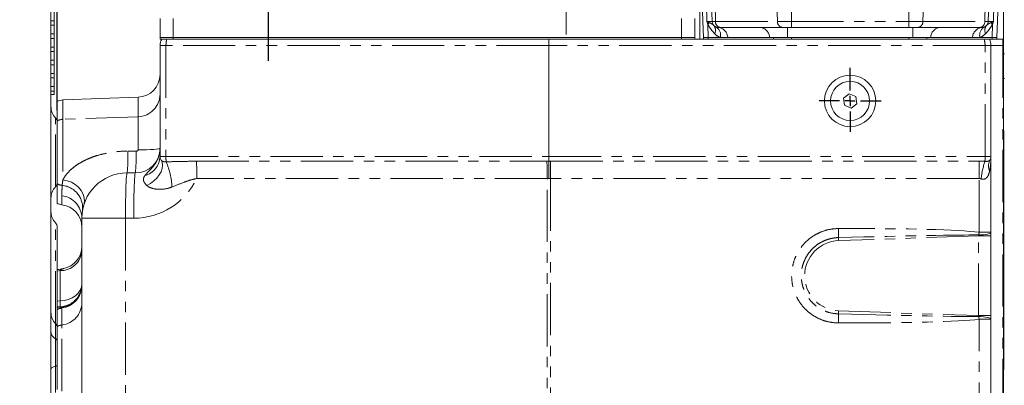
# Model space of a CAD drawing. Units: millimetres. Extents: x 11 to 1180, y 5 to 832.
# Drawn here: x 126 to 246, y 327 to 371 of the extents above; entities that cross this region are included whole.
import ezdxf

# ---------------------------------------------------------------- set-up
doc = ezdxf.new("R2010")
doc.units = ezdxf.units.MM
doc.linetypes.add('CENTERX2', pattern=[20.32, 12.7, -2.54, 2.54, -2.54])
doc.linetypes.add('PHANTOM', pattern=[12.7, 6.35, -1.27, 1.27, -1.27, 1.27, -1.27])
doc.layers.add('SLD-0', color=7, linetype='Continuous')
doc.styles.add('SLDTEXTSTYLE0', font='TXT', dxfattribs={"width": 0.605})

# ---------------------------------------------------------------- blocks, each defined once
blk = doc.blocks.new('SW_CENTERMARKSYMBOL_83')
at = {"layer": 'SLD-0', "color": 0}
for p, q in [((0, 1.27), (0, 4.02)), ((-1.27, 0), (-3.76, 0)), ((0, 0), (-0.63, 0)), ((0, 0), (0, 0.63)), ((0, 0), (0, -0.63)), ((0, 0), (0.63, 0)), ((1.27, 0), (3.76, 0)), ((0, -1.27), (0, -3.76))]:
    blk.add_line(p, q, dxfattribs=at)
blk = doc.blocks.new('SW_DATUMTAG_2')
at = {"layer": 'SLD-0', "color": 0}
for p, q in [((27.26, -88.55), (27.26, 6.98)), ((-1.85, -0.7), (-1.85, 5.3)), ((-1.85, 5.3), (4.15, 5.3)), ((4.15, 5.3), (4.15, -0.7)), ((27.26, 2.3), (4.15, 2.3)), ((4.15, -0.7), (-1.85, -0.7))]:
    blk.add_line(p, q, dxfattribs=at)
blk.add_solid([(27.26, 0.8), (27.26, 3.8), (24.26, 2.3)], dxfattribs=at)
at = {"layer": 'SLD-0', "color": 0, "insert": (0, 3.87, 7.61), "char_height": 3, "attachment_point": 1, "style": 'SLDTEXTSTYLE0'}
blk.add_mtext('1', dxfattribs=at)

msp = doc.modelspace()

# ---------------------------------------------------------------- linework, layer by layer
at = {"color": 7, "linetype": 'Continuous', "lineweight": 15}
for p, q in [((129.8991, 405.3175), (129.8991, 333.2418)), ((208.7741, 368.874), (208.7741, 373.874)), ((245.6491, 368.874), (245.6491, 373.874)), ((209.0552, 373.1918), (209.1991, 369.0715)), ((210.174, 373.1918), (210.2489, 371.0453)), ((243.8867, 373.1918), (243.8117, 371.0453)), ((245.0054, 373.1918), (244.8615, 369.0715)), ((130.2788, 371.1186), (129.8991, 371.1186)), ((130.2788, 371.1186), (130.2788, 372.1793)), ((130.2788, 371.1186), (130.2788, 370.5793)), ((143.1491, 369.0715), (143.1491, 371.3965)), ((144.7491, 371.3965), (144.7491, 369.0715)), ((206.5491, 369.0715), (206.5491, 371.3965)), ((208.1491, 371.3965), (208.1491, 369.0715)), ((129.8991, 370.5793), (130.2788, 370.5793)), ((130.2788, 369.5186), (130.2788, 370.5793)), ((211.2687, 370.3215), (210.9985, 370.3215)), ((218.7934, 370.3215), (211.2687, 370.3215)), ((219.8866, 370.3215), (218.7934, 370.3215)), ((234.1741, 370.3215), (219.8866, 370.3215)), ((235.2672, 370.3215), (234.1741, 370.3215)), ((242.792, 370.3215), (235.2672, 370.3215)), ((243.0622, 370.3215), (242.792, 370.3215)), ((130.2788, 369.5186), (129.8991, 369.5186)), ((129.8991, 368.9793), (130.2788, 368.9793)), ((130.2788, 369.5186), (130.2788, 368.9793)), ((130.2788, 367.9186), (130.2788, 368.9793)), ((143.1491, 368.874), (143.1491, 369.0715)), ((143.1491, 369.0715), (144.7491, 369.0715)), ((144.7491, 368.874), (143.1491, 368.874)), ((144.7491, 369.0715), (144.7491, 368.874)), ((144.7491, 369.0715), (206.5491, 369.0715)), ((144.7491, 368.874), (206.5491, 368.874)), ((190.3991, 368.124), (190.3991, 368.874)), ((206.5491, 368.874), (206.5491, 369.0715)), ((206.5491, 369.0715), (208.1491, 369.0715)), ((207.3418, 368.874), (206.5491, 368.874)), ((207.3418, 368.874), (243.3212, 368.874)), ((208.1491, 369.0715), (208.1491, 368.874)), ((209.7872, 369.0715), (209.1991, 369.0715)), ((209.1991, 368.874), (209.1991, 369.0715)), ((211.2548, 369.0715), (209.7872, 369.0715)), ((212.1612, 369.0715), (211.2548, 369.0715)), ((217.2528, 369.0715), (212.1612, 369.0715)), ((219.4147, 369.0715), (217.2528, 369.0715)), ((234.6459, 369.0715), (219.4147, 369.0715)), ((236.8078, 369.0715), (234.6459, 369.0715)), ((241.8994, 369.0715), (236.8078, 369.0715)), ((242.8058, 369.0715), (241.8994, 369.0715)), ((244.2734, 369.0715), (242.8058, 369.0715)), ((243.9481, 368.874), (245.5897, 368.874)), ((244.8615, 369.0715), (244.2734, 369.0715)), ((244.8616, 368.874), (244.8616, 369.0715)), ((245.5897, 368.874), (245.642, 368.874)), ((245.642, 368.874), (245.6491, 368.874)), ((245.6491, 368.874), (245.6491, 368.124)), ((130.2788, 367.9186), (129.8991, 367.9186)), ((130.2788, 367.9186), (130.2788, 367.3793)), ((143.1491, 354.624), (143.1491, 368.124)), ((190.3991, 354.624), (190.3991, 368.124)), ((244.1491, 368.124), (244.1491, 354.624)), ((245.6491, 368.124), (245.6491, 306.2488)), ((129.8991, 367.3793), (130.2788, 367.3793)), ((130.2788, 366.3186), (129.8991, 366.3186)), ((130.2788, 366.3186), (130.2788, 367.3793)), ((130.2788, 366.3186), (130.2788, 365.7793)), ((245.7741, 367.124), (245.6491, 367.124)), ((129.8991, 365.7793), (130.2788, 365.7793)), ((130.2788, 364.7186), (130.2788, 365.7793)), ((130.2788, 364.7186), (129.8991, 364.7186)), ((129.8991, 364.1793), (130.2788, 364.1793)), ((130.2788, 364.7186), (130.2788, 364.1793)), ((130.2788, 363.1186), (130.2788, 364.1793)), ((130.2788, 363.1186), (129.8991, 363.1186)), ((130.2788, 363.1186), (130.2788, 362.5793)), ((129.8991, 362.5793), (130.2788, 362.5793)), ((129.8991, 362.149), (130.2788, 362.149)), ((130.2788, 362.149), (130.2788, 362.5793)), ((140.495, 361.8276), (131.3467, 361.5079)), ((226.9114, 362.2326), (226.2241, 361.7057)), ((226.2241, 361.7057), (226.3368, 360.847)), ((227.7113, 361.9009), (226.9114, 362.2326)), ((227.824, 361.0422), (227.7113, 361.9009)), ((130.6491, 361.3078), (130.6491, 358.946)), ((226.3368, 360.847), (227.1368, 360.5153)), ((227.1368, 360.5153), (227.824, 361.0422)), ((130.6491, 358.946), (130.6491, 351.302)), ((190.3991, 354.624), (190.3991, 354.0491)), ((244.1491, 354.624), (244.1491, 345.4152)), ((139.1491, 352.624), (140.1491, 352.624)), ((130.6491, 351.302), (130.6491, 348.9402)), ((133.6491, 215.6449), (133.6491, 347.124)), ((130.6491, 346.0478), (130.6491, 336.039)), ((244.1491, 345.4152), (244.1491, 344.9729)), ((244.1491, 344.9729), (244.1491, 335.2751)), ((133.6491, 340.7073), (133.6491, 340.7073)), ((133.6491, 340.7073), (133.6491, 340.7073)), ((130.6491, 336.0149), (130.6491, 333.946)), ((244.1491, 335.2751), (244.1491, 334.8327)), ((130.6491, 333.946), (130.6491, 326.302)), ((244.1491, 334.8327), (244.1491, 292.8649)), ((129.8991, 328.7982), (129.8991, 235.831))]:
    msp.add_line(p, q, dxfattribs=at)
at = {"color": 8, "linetype": 'PHANTOM', "lineweight": 0}
for p, q in [((209.5533, 373.1918), (209.6154, 371.0453)), ((210.6076, 373.1918), (210.6677, 371.0453)), ((218.1323, 373.1918), (218.1924, 371.0453)), ((219.8866, 373.1918), (219.8866, 371.0453)), ((234.1741, 373.1918), (234.1741, 371.0453)), ((235.9283, 373.1918), (235.8682, 371.0453)), ((243.4531, 373.1918), (243.393, 371.0453)), ((244.5073, 373.1918), (244.4453, 371.0453)), ((209.6154, 371.0453), (210.2489, 371.0453)), ((210.2489, 371.0453), (210.6677, 371.0453)), ((210.6677, 371.0453), (218.1924, 371.0453)), ((218.1924, 371.0453), (219.8866, 371.0453)), ((219.8866, 371.0453), (234.1741, 371.0453)), ((219.8866, 370.3215), (219.8866, 371.0453)), ((234.1741, 371.0453), (235.8682, 371.0453)), ((234.1741, 370.3215), (234.1741, 371.0453)), ((235.8682, 371.0453), (243.393, 371.0453)), ((243.393, 371.0453), (243.8117, 371.0453)), ((243.8117, 371.0453), (244.4453, 371.0453)), ((209.7433, 370.6705), (209.7872, 369.0715)), ((219.4147, 370.3215), (219.4147, 369.0715)), ((234.6459, 370.3215), (234.6459, 369.0715)), ((244.3173, 370.6705), (244.2734, 369.0715)), ((209.7871, 368.874), (209.7871, 369.0715)), ((217.7246, 368.874), (217.7246, 369.0715)), ((219.8866, 368.874), (219.8866, 369.0715)), ((234.1741, 368.874), (234.1741, 369.0715)), ((236.336, 368.874), (236.336, 369.0715)), ((244.2735, 368.874), (244.2735, 369.0715)), ((143.8729, 368.124), (143.1491, 368.124)), ((143.8729, 368.124), (143.8729, 354.624)), ((190.3991, 368.124), (143.8729, 368.124)), ((243.4252, 368.124), (190.3991, 368.124)), ((243.4252, 354.624), (243.4252, 368.124)), ((244.1491, 368.124), (243.4252, 368.124)), ((245.5967, 368.124), (244.1491, 368.124)), ((245.5967, 368.124), (245.5967, 306.2493)), ((245.6491, 368.124), (245.5967, 368.124)), ((245.7741, 364.124), (245.6491, 364.124)), ((131.3467, 361.5079), (131.3467, 359.1459)), ((140.495, 359.4652), (140.495, 361.8276)), ((130.4445, 350.9354), (130.4445, 359.3125)), ((140.495, 359.4652), (131.3467, 359.1459)), ((131.3467, 359.1459), (131.3467, 351.7864)), ((140.495, 355.4302), (140.495, 359.4652)), ((139.245, 355.2765), (140.245, 355.277)), ((143.1491, 354.624), (143.8729, 354.624)), ((143.8729, 354.624), (190.3991, 354.624)), ((190.3991, 354.624), (243.4252, 354.624)), ((243.4252, 354.624), (244.1491, 354.624)), ((147.5848, 354.0496), (190.1729, 354.0496)), ((190.1729, 354.0496), (190.3991, 354.0491)), ((190.3991, 354.0491), (190.6253, 354.0496)), ((190.6253, 354.0496), (242.7357, 354.0496)), ((190.2071, 351.9437), (147.619, 351.9437)), ((190.3991, 351.9394), (190.2071, 351.9437)), ((190.2071, 306.1385), (190.2071, 351.9437)), ((190.591, 351.9437), (190.3991, 351.9394)), ((242.7014, 351.9437), (190.591, 351.9437)), ((190.591, 351.9437), (190.591, 306.0471)), ((242.7014, 345.4152), (242.7014, 351.9437)), ((131.2226, 348.7495), (131.2226, 349.8532)), ((133.6491, 347.124), (138.9571, 347.124)), ((138.9571, 347.124), (138.9571, 303.4872)), ((139.9571, 347.124), (138.9571, 347.124)), ((130.4445, 334.3125), (130.4445, 346.5625)), ((225.6294, 344.3965), (225.6169, 344.7642)), ((242.6491, 344.9729), (225.6294, 344.3965)), ((242.6491, 344.9729), (242.6603, 345.0839)), ((244.1491, 344.9729), (242.6491, 344.9729)), ((242.6491, 335.2751), (242.6491, 344.9729)), ((242.7014, 345.4152), (244.1491, 345.4152)), ((130.995, 340.744), (130.6491, 340.6982)), ((130.995, 337.061), (130.995, 340.744)), ((130.6491, 337.0493), (130.995, 337.061)), ((130.995, 336.3446), (130.6491, 336.3327)), ((130.6491, 336.3038), (130.995, 336.2841)), ((130.995, 336.2841), (130.995, 336.3446)), ((131.2226, 334.1364), (131.2226, 336.2054)), ((225.6294, 335.8514), (225.6169, 335.4837)), ((225.6294, 335.8514), (242.6491, 335.2751)), ((242.6603, 335.1641), (242.6491, 335.2751)), ((242.6491, 335.2751), (244.1491, 335.2751)), ((130.4445, 332.4722), (130.4445, 334.3125)), ((131.2226, 326.1116), (131.2226, 334.1364)), ((242.7014, 292.8649), (242.7014, 334.8327)), ((244.1491, 334.8327), (242.7014, 334.8327)), ((130.4445, 325.9354), (130.4445, 329.1255))]:
    msp.add_line(p, q, dxfattribs=at)
at = {"color": 8, "linetype": 'PHANTOM', "lineweight": 0, "flags": 128}
for points in [[(143.1491, 355.624), (143.0985, 355.587), (142.9488, 355.5513), (142.7054, 355.5184), (142.3772, 355.4893), (141.9764, 355.4652), (141.5176, 355.4469), (141.0177, 355.4351), (140.495, 355.4302)], [(141.5607, 351.0821), (142.0073, 351.3386), (142.4147, 351.6475), (142.7687, 351.998), (143.0568, 352.3777), (143.2691, 352.7734), (143.398, 353.1712), (143.439, 353.5572), (143.3907, 353.9177), (143.2547, 354.2401)], [(139.1491, 352.624), (139.124, 352.5769), (139.0994, 352.4366), (139.0756, 352.2053), (139.0531, 351.8871), (139.0322, 351.4874), (139.0133, 351.0131), (138.9968, 350.4722), (138.9828, 349.874), (138.9717, 349.2287), (138.9636, 348.5475), (138.9587, 347.8419), (138.9571, 347.124)], [(139.9571, 347.124), (139.9587, 347.8419), (139.9636, 348.5475), (139.9717, 349.2287), (139.9828, 349.874), (139.9968, 350.4722), (140.0133, 351.0131), (140.0322, 351.4874), (140.0531, 351.8871), (140.0756, 352.2053), (140.0994, 352.4366), (140.124, 352.5769), (140.1491, 352.624)], [(133.8835, 348.7127), (133.9603, 349.1526), (133.9317, 349.6062), (133.7988, 350.056), (133.5667, 350.4845), (133.2445, 350.8749), (132.8447, 351.2121), (132.3828, 351.4829), (131.877, 351.6769), (131.3467, 351.7864)], [(244.1491, 345.4152), (244.1205, 345.3509), (244.0359, 345.289), (243.8986, 345.2319), (243.7137, 345.1818), (243.4882, 345.1406), (243.2308, 345.1098), (242.9513, 345.0906), (242.6603, 345.0839)], [(130.995, 337.061), (131.5177, 337.1133), (132.0176, 337.2405), (132.4764, 337.4379), (132.8772, 337.6982), (133.2054, 338.012), (133.4488, 338.3676), (133.5985, 338.7519), (133.6491, 339.151)], [(242.6603, 335.1641), (242.9513, 335.1573), (243.2308, 335.1382), (243.4882, 335.1074), (243.7137, 335.0662), (243.8986, 335.016), (244.0359, 334.9589), (244.1205, 334.8971), (244.1491, 334.8327)], [(129.8991, 328.7982), (129.908, 328.8432), (129.9347, 328.8879), (129.979, 328.9317), (130.0404, 328.9743), (130.1184, 329.0153), (130.2124, 329.0544), (130.3214, 329.0913), (130.4445, 329.1255)], [(130.6491, 329.2482), (130.6457, 329.2313), (130.6357, 329.2146), (130.6191, 329.1981), (130.596, 329.1822), (130.5668, 329.1668), (130.5316, 329.1521), (130.4907, 329.1383), (130.4445, 329.1255)]]:
    msp.add_lwpolyline(points, dxfattribs=at)
at = {"color": 7, "linetype": 'Continuous', "lineweight": 15}
for radius in [3.125, 2.375]:
    msp.add_circle((227.0241, 361.374), radius, dxfattribs=at)
for centre, radius, start, end in [((210.9985, 371.0715), 0.75, 182, 270), ((243.0622, 371.0715), 0.75, 270, 358), ((144.6491, 368.124), 1.5, 150, 180), ((242.6491, 368.124), 1.5, 360, 30), ((131.8991, 360.6852), 2, 180, 223.341758), ((129.8991, 358.7978), 0.75, 0, 43.341758), ((140.1491, 355.624), 3, 270, 0), ((143.8991, 354.624), 0.75, 180, 210.782403), ((243.3991, 354.624), 0.75, 329.432638, 0), ((139.1491, 347.124), 5.5, 90, 180), ((131.8991, 349.5627), 2, 136.658242, 180), ((129.8991, 351.4502), 0.75, 316.658242, 0), ((131.8991, 347.9352), 2, 180, 223.341758), ((129.8991, 346.0478), 0.75, 0, 43.341758), ((130.8991, 343.6938), 2.75, 280.708049, 359.999757), ((130.8991, 343.6938), 2.75, 280.72481, 359.992756), ((130.902, 339.0913), 2.7471, 329.106749, 359.998891), ((131.8991, 335.6852), 2, 180, 223.341758), ((129.8991, 333.7978), 0.75, 0, 43.341758)]:
    msp.add_arc(centre, radius, start, end, dxfattribs=at)
at = {"color": 8, "linetype": 'PHANTOM', "lineweight": 0}
for centre, radius, start, end in [((211.3483, 370.999), 0.6822, 176.10685, 263.298874), ((218.873, 370.999), 0.6822, 176.10685, 263.298874), ((235.1876, 370.999), 0.6822, 276.701126, 3.89315), ((242.7124, 370.999), 0.6822, 276.701126, 3.89315), ((208.82, 371.3481), 1.1452, 323.724446, 338.069888), ((209.7289, 369.9661), 0.9356, 333.693186, 38.407791), ((210.0966, 369.354), 1.1922, 346.292566, 60.088744), ((210.8564, 369.0236), 1.3057, 2.102486, 83.754307), ((215.948, 369.0236), 1.3057, 2.102486, 83.754307), ((238.1126, 369.0236), 1.3057, 96.245693, 177.897514), ((243.2042, 369.0236), 1.3057, 96.245693, 177.897514), ((243.964, 369.354), 1.1922, 119.911256, 193.707434), ((244.3318, 369.9661), 0.9356, 141.592209, 206.306814), ((245.2406, 371.3481), 1.1452, 201.930112, 216.275554), ((212.177, 371.1238), 2.25, 224.332606, 245.804907), ((241.8837, 371.1238), 2.25, 294.195093, 315.667394), ((207.6654, 368.1443), 37.9313, 359.969297, 1.102251), ((207.7178, 368.1443), 37.9313, 359.969297, 1.102251), ((140.4, 362.2126), 2.7491, 271.981754, 359.983354), ((131.399, 357.6461), 1.5007, 91.997878, 119.983625), ((120.4195, 354.6296), 18.8367, 353.887729, 1.967923), ((121.4148, 354.6299), 18.8414, 353.888384, 1.968018), ((140.6536, 354.7126), 2.497, 285.076482, 357.964886), ((156.4602, 354.5529), 12.5875, 179.676614, 182.637608), ((228.693, 354.5779), 14.7323, 357.907404, 0.1792), ((245.4753, 353.4727), 1.6245, 151.711803, 202.76654), ((136.7041, 350.7045), 7.891, 1.501306, 24.474687), ((92.6204, 352.1023), 54.9989, 359.83472, 2.029055), ((135.2085, 352.1023), 54.9989, 359.83472, 2.029055), ((245.5896, 352.1023), 54.9989, 177.970945, 180.16528), ((297.7, 352.1023), 54.9989, 177.970945, 180.16528), ((253.0784, 350.7747), 10.1997, 161.329338, 173.674333), ((139.9571, 355.624), 8.5, 270, 334.343306), ((131.399, 352.6018), 1.5006, 240.016144, 264.535435), ((130.9946, 348.3711), 2.7493, 351.317433, 84.5413), ((130.9001, 347.1233), 2.7489, 0.014732, 83.263614), ((194.4438, 345.7396), 31.1883, 358.2078, 0.234467), ((200.6227, 350.4692), 42.3811, 352.699716, 353.151161), ((225.7741, 340.124), 4.275, 91.93956, 268.06044), ((131.0563, 343.3407), 2.5975, 268.64913, 356.56013), ((130.9, 339.0315), 2.7491, 271.981754, 359.983354), ((130.9001, 338.9353), 2.7489, 276.736386, 359.985268), ((130.8995, 339.0931), 2.7501, 271.99129, 329.101704), ((130.9001, 336.8663), 2.7489, 276.736386, 359.985268), ((131.399, 334.7151), 1.5006, 96.751498, 119.983941), ((194.4438, 334.5083), 31.1883, 359.765533, 1.7922), ((200.6227, 329.7787), 42.3811, 6.848839, 7.300284), ((131.399, 332.6462), 1.5006, 96.751498, 119.983941), ((130.849, 333.337), 0.9547, 185.720503, 244.934441), ((130.2928, 332.148), 0.358, 5.720503, 64.934441)]:
    msp.add_arc(centre, radius, start, end, dxfattribs=at)
for centre, major_axis, ratio, start_param, end_param in [((144.6491, 368.124), (0, 1.5), 0.51744975, 1.04719755, 1.57079633), ((242.6491, 368.124), (0, 1.5), 0.51744975, 4.71238898, 5.23598776), ((186.8457, 343.0814), (57.2725, 1.9419), 0.03490071, 0.2217086, 0.82563208), ((186.7933, 343.0814), (57.2725, 1.9401), 0.00872518, 0.22170995, 0.82563343), ((186.7933, 337.1666), (57.2725, -1.9401), 0.00872518, 5.45755188, 6.06147535), ((186.8457, 337.1666), (57.2725, -1.9419), 0.03490071, 5.45755323, 6.0614767)]:
    msp.add_ellipse(centre, major_axis=major_axis, ratio=ratio, start_param=start_param, end_param=end_param, dxfattribs=at)
at = {"color": 7, "linetype": 'Continuous', "lineweight": 15}
for centre, major_axis, start_param, end_param in [((140.3991, 364.5776), (0, -2.7517), 0.03490659, 1.57079633), ((131.3991, 360.0079), (0, 1.5009), 0.03490659, 0.52359878), ((131.3991, 350.24), (0, -1.5009), 5.75958653, 6.16526516), ((130.8991, 346.0169), (0, -2.7517), 1.57079633, 3.0236725)]:
    msp.add_ellipse(centre, major_axis=major_axis, ratio=0.99939083, start_param=start_param, end_param=end_param, dxfattribs=at)
at = {"color": 8, "linetype": 'PHANTOM', "lineweight": 0}
for points, knots in [([(209.6154, 371.0453), (209.6164, 371.0449), (209.7121, 371.0034), (209.7977, 370.9617), (209.8824, 370.9204)], [0, 0, 0, 0, 0.010506376, 1, 1, 1, 1]), ([(209.7433, 370.6705), (209.7, 370.7938), (209.6563, 370.9186), (209.6158, 371.0439), (209.6154, 371.0453)], [0, 0, 0, 0, 0.98882439, 1, 1, 1, 1]), ([(244.1782, 370.9204), (244.2629, 370.9617), (244.3485, 371.0034), (244.4443, 371.0449), (244.4453, 371.0453)], [0, 0, 0, 0, 0.98949362, 1, 1, 1, 1]), ([(244.4453, 371.0453), (244.4448, 371.0439), (244.4043, 370.9186), (244.3606, 370.7938), (244.3173, 370.6705)], [0, 0, 0, 0, 0.011175608, 1, 1, 1, 1]), ([(210.5676, 369.5515), (210.4206, 369.7149), (210.1238, 370.0448), (209.8709, 370.4606), (209.7433, 370.6705)], [0, 0, 0, 0, 0.49530885, 1, 1, 1, 1]), ([(209.8824, 370.9204), (209.9919, 370.8648), (210.2131, 370.7527), (210.3753, 370.6324), (210.4445, 370.5646), (210.462, 370.5474)], [0, 0, 0, 0, 0.42249426, 0.85355302, 1, 1, 1, 1]), ([(244.3173, 370.6705), (244.1924, 370.4647), (243.9397, 370.0486), (243.643, 369.7184), (243.4931, 369.5515)], [0, 0, 0, 0, 0.49460301, 1, 1, 1, 1]), ([(243.5986, 370.5474), (243.6533, 370.5977), (243.7636, 370.699), (243.9796, 370.8207), (244.1373, 370.8998), (244.1782, 370.9204)], [0, 0, 0, 0, 0.42177255, 0.84994642, 1, 1, 1, 1]), ([(140.245, 355.277), (140.2728, 355.2786), (140.3264, 355.2817), (140.3994, 355.3063), (140.4519, 355.3403), (140.4783, 355.3732), (140.4919, 355.401), (140.4938, 355.4187), (140.495, 355.4302)], [0, 0, 0, 0, 0.25955461, 0.50151088, 0.71271562, 0.83525588, 0.89207768, 1, 1, 1, 1]), ([(141.3031, 352.3016), (141.4212, 352.4397), (141.6574, 352.7158), (142.112, 353.1586), (142.5447, 353.6921), (142.8261, 354.1835), (143.0084, 354.6557), (143.1176, 355.0885), (143.1489, 355.4426), (143.1491, 355.6211), (143.1491, 355.624)], [0, 0, 0, 0, 0.175037889, 0.350023639, 0.518338581, 0.686446252, 0.753306509, 0.875654577, 0.997975099, 1, 1, 1, 1]), ([(131.3467, 351.7864), (131.4105, 351.903), (131.5407, 352.1407), (131.8564, 352.5644), (132.28, 353.0087), (132.8241, 353.4567), (133.4647, 353.8742), (134.2349, 354.2727), (135.112, 354.6229), (136.1621, 354.9327), (137.3266, 355.1581), (138.3862, 355.2636), (139.0281, 355.2732), (139.245, 355.2765)], [0, 0, 0, 0, 0.06553545, 0.1336064, 0.20741253, 0.28382144, 0.36799413, 0.45370421, 0.55908235, 0.66562489, 0.79803486, 0.93175073, 1, 1, 1, 1]), ([(143.2547, 354.2401), (143.2927, 354.191), (143.3685, 354.0929), (143.5653, 353.993), (143.7471, 353.961), (143.8564, 353.971), (143.886, 353.9737)], [0, 0, 0, 0, 0.29221976, 0.58385369, 0.88704205, 1, 1, 1, 1]), ([(243.4155, 354.04), (243.4494, 354.0364), (243.5639, 354.0244), (243.7481, 354.0398), (243.9351, 354.1049), (244.0082, 354.1967), (244.0448, 354.2426)], [0, 0, 0, 0, 0.12253208, 0.41436758, 0.7070986, 1, 1, 1, 1]), ([(244.1491, 354.624), (244.1491, 354.6221), (244.149, 354.3897), (244.1321, 353.9279), (244.0706, 353.3351), (244.0026, 352.9769), (243.9774, 352.844)], [0, 0, 0, 0, 0.00314694, 0.38930895, 0.77354381, 1, 1, 1, 1]), ([(143.886, 353.9737), (144.3841, 353.9888), (145.6153, 354.0263), (146.8498, 354.0409), (147.5848, 354.0496)], [0, 0, 0, 0, 0.404589231, 1, 1, 1, 1]), ([(242.7357, 354.0496), (242.9254, 354.0485), (243.1522, 354.0471), (243.3785, 354.041), (243.4155, 354.04)], [0, 0, 0, 0, 0.83676062, 1, 1, 1, 1]), ([(141.5607, 351.0821), (141.433, 351.2204), (141.177, 351.4977), (141.0842, 351.9286), (141.2338, 352.1835), (141.3031, 352.3016)], [0, 0, 0, 0, 0.348139646, 0.698020346, 1, 1, 1, 1]), ([(147.619, 351.9437), (147.3601, 351.8866), (146.8388, 351.7716), (145.832, 351.4089), (145.0894, 351.1108), (144.5924, 350.9113)], [0, 0, 0, 0, 0.24592108, 0.49521426, 1, 1, 1, 1]), ([(242.9408, 351.8985), (242.9279, 351.9032), (242.8519, 351.9306), (242.7697, 351.9377), (242.7014, 351.9437)], [0, 0, 0, 0, 0.17015855, 1, 1, 1, 1]), ([(243.9774, 352.844), (243.9247, 352.6391), (243.8432, 352.3223), (243.6319, 352.0416), (243.4593, 351.9152), (243.3023, 351.8546), (243.1128, 351.8466), (242.9962, 351.8818), (242.9408, 351.8985)], [0, 0, 0, 0, 0.38114731, 0.58902282, 0.66722538, 0.7933104, 0.90181277, 1, 1, 1, 1]), ([(131.2226, 349.8532), (131.2227, 349.9051), (131.223, 350.0558), (131.2282, 350.4746), (131.2443, 350.8405), (131.2561, 351.108)], [0, 0, 0, 0, 0.12370767, 0.35944974, 1, 1, 1, 1]), ([(131.2561, 351.108), (131.2577, 351.1253), (131.2611, 351.1603), (131.28, 351.3609), (131.3218, 351.6275), (131.3467, 351.7864)], [0, 0, 0, 0, 0.28259766, 0.57249237, 1, 1, 1, 1]), ([(144.5924, 350.9113), (144.46, 350.8645), (143.9844, 350.6968), (143.1603, 350.5887), (142.2979, 350.6972), (141.7822, 350.9044), (141.6034, 351.0478), (141.5607, 351.0821)], [0, 0, 0, 0, 0.12584229, 0.45208782, 0.7431418, 0.93867263, 1, 1, 1, 1]), ([(225.6319, 334.3807), (225.2189, 334.4069), (224.4833, 334.4535), (223.4717, 334.7835), (222.6065, 335.2216), (221.8292, 335.8059), (221.1578, 336.5104), (220.6169, 337.3204), (220.2166, 338.2088), (219.9743, 339.153), (219.8842, 340.203), (219.9949, 341.254), (220.3012, 342.2602), (220.7326, 343.1296), (221.3054, 343.9117), (221.9976, 344.5879), (222.7944, 345.1362), (223.6799, 345.5476), (224.6353, 345.814), (225.2997, 345.8495), (225.6319, 345.8672)], [0, 0, 0, 0, 0.06883662, 0.12258734, 0.1763387, 0.2302261, 0.28411421, 0.33808094, 0.39204822, 0.44602319, 0.49999836, 0.56720682, 0.62100443, 0.67480162, 0.72844966, 0.78209703, 0.83562192, 0.88914613, 0.94457331, 1, 1, 1, 1]), ([(225.6169, 344.7642), (225.5981, 344.7637), (225.3217, 344.756), (224.7886, 344.6903), (224.0448, 344.4726), (223.3497, 344.1325), (222.7204, 343.6854), (222.1758, 343.1392), (221.7268, 342.5126), (221.3894, 341.8195), (221.1504, 341.0201), (221.064, 340.1866), (221.1343, 339.354), (221.3234, 338.6042), (221.6362, 337.8967), (222.06, 337.2485), (222.5876, 336.6809), (223.2013, 336.2052), (223.8873, 335.8428), (224.6943, 335.5623), (225.2847, 335.512), (225.6169, 335.4837)], [0, 0, 0, 0, 0.00394958, 0.05787193, 0.11179441, 0.16543673, 0.21907926, 0.27260819, 0.32613734, 0.3796689, 0.43320061, 0.50000992, 0.55367268, 0.60733537, 0.66108111, 0.71482667, 0.76867631, 0.82252572, 0.8765117, 0.93049749, 1, 1, 1, 1]), ([(130.995, 340.744), (131.0909, 340.8398), (131.2137, 340.9627), (131.3746, 340.9765), (131.4098, 340.9796)], [0, 0, 0, 0, 0.780811384, 1, 1, 1, 1]), ([(130.995, 336.3446), (130.9979, 336.386), (131.0035, 336.4688), (130.9979, 336.8636), (130.995, 337.061)], [0, 0, 0, 0, 0.499998901, 1, 1, 1, 1]), ([(131.2226, 336.2054), (131.2226, 336.2059), (131.222, 336.2197), (131.185, 336.2482), (131.0585, 336.2721), (130.995, 336.2841)], [0, 0, 0, 0, 0.01893231, 0.507280595, 1, 1, 1, 1]), ([(129.8991, 328.7982), (129.8977, 329.1276), (129.8948, 329.7951), (129.8871, 330.8129), (129.891, 331.9943), (129.896, 332.7756), (129.8991, 333.2418)], [0, 0, 0, 0, 0.21616403, 0.43806999, 0.66471296, 1, 1, 1, 1]), ([(130.4445, 329.1255), (130.4441, 329.354), (130.4432, 329.8176), (130.4405, 330.5266), (130.4405, 331.2272), (130.4433, 331.8866), (130.4441, 332.2816), (130.4445, 332.4722)], [0, 0, 0, 0, 0.19926778, 0.40432512, 0.60359949, 0.80869766, 1, 1, 1, 1])]:
    msp.add_open_spline(points, degree=3, knots=knots, dxfattribs=at)
at = {"color": 7, "linetype": 'Continuous', "lineweight": 15}
for points, knots in [([(243.3212, 368.874), (243.3953, 368.874), (243.5437, 368.874), (243.7364, 368.874), (243.8738, 368.874), (243.9396, 368.874), (243.9457, 368.874), (243.9481, 368.874)], [0, 0, 0, 0, 0.22256032, 0.44569236, 0.65871764, 0.86824087, 1, 1, 1, 1]), ([(190.3991, 351.9394), (190.3991, 351.9454), (190.3991, 352.1278), (190.3991, 352.6169), (190.3991, 353.384), (190.3991, 353.8274), (190.3991, 354.0491)], [0, 0, 0, 0, 0.00740543, 0.22864513, 0.6143197, 1, 1, 1, 1]), ([(131.4091, 340.9935), (131.3816, 340.9878), (131.145, 340.9383), (130.8874, 340.8974), (130.6548, 340.8742), (130.647, 340.8734)], [0, 0, 0, 0, 0.11266037, 0.97003711, 1, 1, 1, 1]), ([(130.6491, 336.3038), (130.6491, 336.2528), (130.6491, 336.151), (130.6491, 336.0603), (130.6491, 336.0149)], [0, 0, 0, 0, 0.500093259, 1, 1, 1, 1])]:
    msp.add_open_spline(points, degree=3, knots=knots, dxfattribs=at)
at = {"layer": 'SLD-0'}
for p, q in [((156.2741, 404.9565), (156.2741, 366.275)), ((245.6491, 357.7749), (245.6491, 328.7083))]:
    msp.add_line(p, q, dxfattribs=at)
at = {"layer": 'SLD-0', "linetype": 'CENTERX2', "lineweight": 0}
msp.add_line((192.5241, 369.46), (192.5241, 396.0382), dxfattribs=at)

# ---------------------------------------------------------------- block references
at = {"layer": 'SLD-0'}
for name, p in [('SW_DATUMTAG_2', (103.3909, 448.769)), ('SW_CENTERMARKSYMBOL_83', (227.0241, 361.374))]:
    msp.add_blockref(name, p, dxfattribs=at)

doc.saveas('drawing.dxf')
